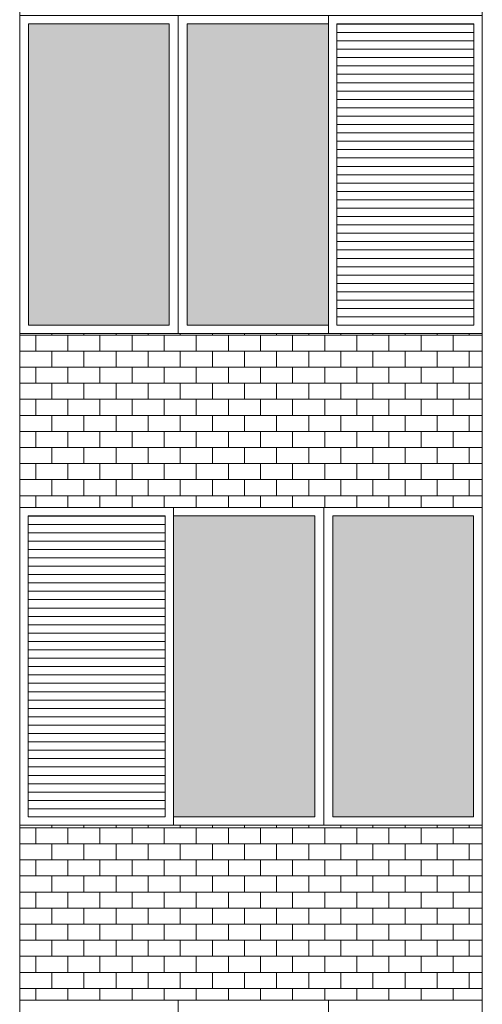
# Model space of a CAD drawing. Units: millimetres. Extents: x 8575 to 3566042, y -90 to 3252901.
# Drawn here: x 30802 to 30984, y 10250 to 10637 of the extents above; entities that cross this region are included whole.
import ezdxf

# ---------------------------------------------------------------- set-up
doc = ezdxf.new("R2010")
doc.units = ezdxf.units.MM
for name, color, linetype, lineweight in [('+A_A_0.00', 40, 'Continuous', 0), ('+A_A_0.18', 191, 'Continuous', 18), ('+A_A_Esquadrias_0.10', 2, 'Continuous', 0), ('18JANELAS', 253, 'Continuous', 0)]:
    doc.layers.add(name, color=color, linetype=linetype, lineweight=lineweight)

msp = doc.modelspace()

# ---------------------------------------------------------------- linework, layer by layer
at = {"layer": '+A_A_0.00'}
for p, q in [((30984.47, 10513.98), (30802.5, 10513.98)), ((30802.5, 10513.98), (30802.5, 10445.56)), ((30802.5, 10513.98), (30802.5, 10513.32)), ((30808.82, 10513.32), (30808.82, 10507.01)), ((30815.13, 10513.98), (30815.13, 10513.32)), ((30821.45, 10513.32), (30821.45, 10507.01)), ((30827.76, 10513.98), (30827.76, 10513.32)), ((30834.08, 10513.32), (30834.08, 10507.01)), ((30840.39, 10513.98), (30840.39, 10513.32)), ((30846.71, 10513.32), (30846.71, 10507.01)), ((30853.03, 10513.98), (30853.03, 10513.32)), ((30859.34, 10513.32), (30859.34, 10507.01)), ((30865.66, 10513.98), (30865.66, 10513.32)), ((30871.97, 10513.32), (30871.97, 10507.01)), ((30878.29, 10513.98), (30878.29, 10513.32)), ((30884.61, 10513.32), (30884.61, 10507.01)), ((30890.92, 10513.98), (30890.92, 10513.32)), ((30897.24, 10513.32), (30897.24, 10507.01)), ((30903.55, 10513.98), (30903.55, 10513.32)), ((30909.87, 10513.32), (30909.87, 10507.01)), ((30916.18, 10513.98), (30916.18, 10513.32)), ((30922.5, 10513.32), (30922.5, 10507.01)), ((30928.82, 10513.98), (30928.82, 10513.32)), ((30935.13, 10513.32), (30935.13, 10507.01)), ((30941.45, 10513.98), (30941.45, 10513.32)), ((30947.76, 10513.32), (30947.76, 10507.01)), ((30954.08, 10513.98), (30954.08, 10513.32)), ((30960.4, 10513.32), (30960.4, 10507.01)), ((30966.71, 10513.98), (30966.71, 10513.32)), ((30973.03, 10513.32), (30973.03, 10507.01)), ((30979.34, 10513.98), (30979.34, 10513.32)), ((30979.34, 10513.32), (30984.47, 10513.32)), ((30984.47, 10445.56), (30984.47, 10513.98)), ((30808.82, 10500.69), (30808.82, 10494.37)), ((30821.45, 10500.69), (30821.45, 10494.37)), ((30834.08, 10500.69), (30834.08, 10494.37)), ((30846.71, 10500.69), (30846.71, 10494.37)), ((30859.34, 10500.69), (30859.34, 10494.37)), ((30871.97, 10500.69), (30871.97, 10494.37)), ((30884.61, 10500.69), (30884.61, 10494.37)), ((30897.24, 10500.69), (30897.24, 10494.37)), ((30909.87, 10500.69), (30909.87, 10494.37)), ((30922.5, 10500.69), (30922.5, 10494.37)), ((30935.13, 10500.69), (30935.13, 10494.37)), ((30947.76, 10500.69), (30947.76, 10494.37)), ((30960.4, 10500.69), (30960.4, 10494.37)), ((30973.03, 10500.69), (30973.03, 10494.37)), ((30979.34, 10500.69), (30984.47, 10500.69)), ((30808.82, 10488.06), (30808.82, 10481.74)), ((30821.45, 10488.06), (30821.45, 10481.74)), ((30834.08, 10488.06), (30834.08, 10481.74)), ((30846.71, 10488.06), (30846.71, 10481.74)), ((30859.34, 10488.06), (30859.34, 10481.74)), ((30871.97, 10488.06), (30871.97, 10481.74)), ((30884.61, 10488.06), (30884.61, 10481.74)), ((30897.24, 10488.06), (30897.24, 10481.74)), ((30909.87, 10488.06), (30909.87, 10481.74)), ((30922.5, 10488.06), (30922.5, 10481.74)), ((30935.13, 10488.06), (30935.13, 10481.74)), ((30947.76, 10488.06), (30947.76, 10481.74)), ((30960.4, 10488.06), (30960.4, 10481.74)), ((30973.03, 10488.06), (30973.03, 10481.74)), ((30979.34, 10488.06), (30984.47, 10488.06)), ((30808.82, 10475.43), (30808.82, 10469.11)), ((30821.45, 10475.43), (30821.45, 10469.11)), ((30834.08, 10475.43), (30834.08, 10469.11)), ((30846.71, 10475.43), (30846.71, 10469.11)), ((30859.34, 10475.43), (30859.34, 10469.11)), ((30871.97, 10475.43), (30871.97, 10469.11)), ((30884.61, 10475.43), (30884.61, 10469.11)), ((30897.24, 10475.43), (30897.24, 10469.11)), ((30909.87, 10475.43), (30909.87, 10469.11)), ((30922.5, 10475.43), (30922.5, 10469.11)), ((30935.13, 10475.43), (30935.13, 10469.11)), ((30947.76, 10475.43), (30947.76, 10469.11)), ((30960.4, 10475.43), (30960.4, 10469.11)), ((30973.03, 10475.43), (30973.03, 10469.11)), ((30979.34, 10475.43), (30984.47, 10475.43)), ((30808.82, 10462.79), (30808.82, 10456.48)), ((30821.45, 10462.79), (30821.45, 10456.48)), ((30834.08, 10462.79), (30834.08, 10456.48)), ((30846.71, 10462.79), (30846.71, 10456.48)), ((30859.34, 10462.79), (30859.34, 10456.48)), ((30871.97, 10462.79), (30871.97, 10456.48)), ((30884.61, 10462.79), (30884.61, 10456.48)), ((30897.24, 10462.79), (30897.24, 10456.48)), ((30909.87, 10462.79), (30909.87, 10456.48)), ((30922.5, 10462.79), (30922.5, 10456.48)), ((30935.13, 10462.79), (30935.13, 10456.48)), ((30947.76, 10462.79), (30947.76, 10456.48)), ((30960.4, 10462.79), (30960.4, 10456.48)), ((30973.03, 10462.79), (30973.03, 10456.48)), ((30979.34, 10462.79), (30984.47, 10462.79)), ((30808.82, 10450.16), (30808.82, 10445.56)), ((30821.45, 10450.16), (30821.45, 10445.56)), ((30834.08, 10450.16), (30834.08, 10445.56)), ((30846.71, 10450.16), (30846.71, 10445.56)), ((30859.34, 10450.16), (30859.34, 10445.56)), ((30871.97, 10450.16), (30871.97, 10445.56)), ((30884.61, 10450.16), (30884.61, 10445.56)), ((30897.24, 10450.16), (30897.24, 10445.56)), ((30909.87, 10450.16), (30909.87, 10445.56)), ((30922.5, 10450.16), (30922.5, 10445.56)), ((30935.13, 10450.16), (30935.13, 10445.56)), ((30947.76, 10450.16), (30947.76, 10445.56)), ((30960.4, 10450.16), (30960.4, 10445.56)), ((30973.03, 10450.16), (30973.03, 10445.56)), ((30979.34, 10450.16), (30984.47, 10450.16)), ((30984.47, 10320.56), (30802.5, 10320.56)), ((30802.5, 10320.56), (30802.5, 10251.81)), ((30802.5, 10320.56), (30802.5, 10319.57)), ((30808.82, 10319.57), (30808.82, 10313.25)), ((30815.13, 10320.56), (30815.13, 10319.57)), ((30821.45, 10319.57), (30821.45, 10313.25)), ((30827.76, 10320.56), (30827.76, 10319.57)), ((30834.08, 10319.57), (30834.08, 10313.25)), ((30840.39, 10320.56), (30840.39, 10319.57)), ((30846.71, 10319.57), (30846.71, 10313.25)), ((30853.03, 10320.56), (30853.03, 10319.57)), ((30859.34, 10319.57), (30859.34, 10313.25)), ((30865.66, 10320.56), (30865.66, 10319.57)), ((30871.97, 10319.57), (30871.97, 10313.25)), ((30878.29, 10320.56), (30878.29, 10319.57)), ((30884.61, 10319.57), (30884.61, 10313.25)), ((30890.92, 10320.56), (30890.92, 10319.57)), ((30897.24, 10319.57), (30897.24, 10313.25)), ((30903.55, 10320.56), (30903.55, 10319.57)), ((30909.87, 10319.57), (30909.87, 10313.25)), ((30916.18, 10320.56), (30916.18, 10319.57)), ((30922.5, 10319.57), (30922.5, 10313.25)), ((30928.82, 10320.56), (30928.82, 10319.57)), ((30935.13, 10319.57), (30935.13, 10313.25)), ((30941.45, 10320.56), (30941.45, 10319.57)), ((30947.76, 10319.57), (30947.76, 10313.25)), ((30954.08, 10320.56), (30954.08, 10319.57)), ((30960.4, 10319.57), (30960.4, 10313.25)), ((30966.71, 10320.56), (30966.71, 10319.57)), ((30973.03, 10319.57), (30973.03, 10313.25)), ((30979.34, 10320.56), (30979.34, 10319.57)), ((30979.34, 10319.57), (30984.47, 10319.57)), ((30984.47, 10251.81), (30984.47, 10320.56)), ((30808.82, 10306.94), (30808.82, 10300.62)), ((30821.45, 10306.94), (30821.45, 10300.62)), ((30834.08, 10306.94), (30834.08, 10300.62)), ((30846.71, 10306.94), (30846.71, 10300.62)), ((30859.34, 10306.94), (30859.34, 10300.62)), ((30871.97, 10306.94), (30871.97, 10300.62)), ((30884.61, 10306.94), (30884.61, 10300.62)), ((30897.24, 10306.94), (30897.24, 10300.62)), ((30909.87, 10306.94), (30909.87, 10300.62)), ((30922.5, 10306.94), (30922.5, 10300.62)), ((30935.13, 10306.94), (30935.13, 10300.62)), ((30947.76, 10306.94), (30947.76, 10300.62)), ((30960.4, 10306.94), (30960.4, 10300.62)), ((30973.03, 10306.94), (30973.03, 10300.62)), ((30979.34, 10306.94), (30984.47, 10306.94)), ((30808.82, 10294.31), (30808.82, 10287.99)), ((30821.45, 10294.31), (30821.45, 10287.99)), ((30834.08, 10294.31), (30834.08, 10287.99)), ((30846.71, 10294.31), (30846.71, 10287.99)), ((30859.34, 10294.31), (30859.34, 10287.99)), ((30871.97, 10294.31), (30871.97, 10287.99)), ((30884.61, 10294.31), (30884.61, 10287.99)), ((30897.24, 10294.31), (30897.24, 10287.99)), ((30909.87, 10294.31), (30909.87, 10287.99)), ((30922.5, 10294.31), (30922.5, 10287.99)), ((30935.13, 10294.31), (30935.13, 10287.99)), ((30947.76, 10294.31), (30947.76, 10287.99)), ((30960.4, 10294.31), (30960.4, 10287.99)), ((30973.03, 10294.31), (30973.03, 10287.99)), ((30979.34, 10294.31), (30984.47, 10294.31)), ((30808.82, 10281.67), (30808.82, 10275.36)), ((30821.45, 10281.67), (30821.45, 10275.36)), ((30834.08, 10281.67), (30834.08, 10275.36)), ((30846.71, 10281.67), (30846.71, 10275.36)), ((30859.34, 10281.67), (30859.34, 10275.36)), ((30871.97, 10281.67), (30871.97, 10275.36)), ((30884.61, 10281.67), (30884.61, 10275.36)), ((30897.24, 10281.67), (30897.24, 10275.36)), ((30909.87, 10281.67), (30909.87, 10275.36)), ((30922.5, 10281.67), (30922.5, 10275.36)), ((30935.13, 10281.67), (30935.13, 10275.36)), ((30947.76, 10281.67), (30947.76, 10275.36)), ((30960.4, 10281.67), (30960.4, 10275.36)), ((30973.03, 10281.67), (30973.03, 10275.36)), ((30979.34, 10281.67), (30984.47, 10281.67)), ((30808.82, 10269.04), (30808.82, 10262.73)), ((30821.45, 10269.04), (30821.45, 10262.73)), ((30834.08, 10269.04), (30834.08, 10262.73)), ((30846.71, 10269.04), (30846.71, 10262.73)), ((30859.34, 10269.04), (30859.34, 10262.73)), ((30871.97, 10269.04), (30871.97, 10262.73)), ((30884.61, 10269.04), (30884.61, 10262.73)), ((30897.24, 10269.04), (30897.24, 10262.73)), ((30909.87, 10269.04), (30909.87, 10262.73)), ((30922.5, 10269.04), (30922.5, 10262.73)), ((30935.13, 10269.04), (30935.13, 10262.73)), ((30947.76, 10269.04), (30947.76, 10262.73)), ((30960.4, 10269.04), (30960.4, 10262.73)), ((30973.03, 10269.04), (30973.03, 10262.73)), ((30979.34, 10269.04), (30984.47, 10269.04)), ((30808.82, 10256.41), (30808.82, 10251.81)), ((30821.45, 10256.41), (30821.45, 10251.81)), ((30834.08, 10256.41), (30834.08, 10251.81)), ((30846.71, 10256.41), (30846.71, 10251.81)), ((30859.34, 10256.41), (30859.34, 10251.81)), ((30871.97, 10256.41), (30871.97, 10251.81)), ((30884.61, 10256.41), (30884.61, 10251.81)), ((30897.24, 10256.41), (30897.24, 10251.81)), ((30909.87, 10256.41), (30909.87, 10251.81)), ((30922.5, 10256.41), (30922.5, 10251.81)), ((30935.13, 10256.41), (30935.13, 10251.81)), ((30947.76, 10256.41), (30947.76, 10251.81)), ((30960.4, 10256.41), (30960.4, 10251.81)), ((30973.03, 10256.41), (30973.03, 10251.81)), ((30979.34, 10256.41), (30984.47, 10256.41)), ((30802.5, 10251.81), (30984.47, 10251.81))]:
    msp.add_line(p, q, dxfattribs=at)
at = {"layer": '+A_A_0.00', "flags": 128}
for points in [[(30802.5, 10513.32), (30802.5, 10513.32), (30802.5, 10513.98)], [(30802.5, 10513.32), (30815.13, 10513.32), (30815.13, 10513.98)], [(30815.13, 10513.32), (30827.76, 10513.32), (30827.76, 10513.98)], [(30827.76, 10513.32), (30840.39, 10513.32), (30840.39, 10513.98)], [(30840.39, 10513.32), (30853.03, 10513.32), (30853.03, 10513.98)], [(30853.03, 10513.32), (30865.66, 10513.32), (30865.66, 10513.98)], [(30865.66, 10513.32), (30878.29, 10513.32), (30878.29, 10513.98)], [(30878.29, 10513.32), (30890.92, 10513.32), (30890.92, 10513.98)], [(30890.92, 10513.32), (30903.55, 10513.32), (30903.55, 10513.98)], [(30903.55, 10513.32), (30916.18, 10513.32), (30916.18, 10513.98)], [(30916.18, 10513.32), (30928.82, 10513.32), (30928.82, 10513.98)], [(30928.82, 10513.32), (30941.45, 10513.32), (30941.45, 10513.98)], [(30941.45, 10513.32), (30954.08, 10513.32), (30954.08, 10513.98)], [(30954.08, 10513.32), (30966.71, 10513.32), (30966.71, 10513.98)], [(30966.71, 10513.32), (30979.34, 10513.32), (30979.34, 10513.98)], [(30802.5, 10500.69), (30802.5, 10500.69), (30802.5, 10507.01), (30802.5, 10507.01)], [(30984.47, 10507.01), (30979.34, 10507.01), (30979.34, 10500.69)], [(30802.5, 10488.06), (30802.5, 10488.06), (30802.5, 10494.37), (30802.5, 10494.37)], [(30984.47, 10494.37), (30979.34, 10494.37), (30979.34, 10488.06)], [(30802.5, 10475.43), (30802.5, 10475.43), (30802.5, 10481.74), (30802.5, 10481.74)], [(30984.47, 10481.74), (30979.34, 10481.74), (30979.34, 10475.43)], [(30802.5, 10462.79), (30802.5, 10462.79), (30802.5, 10469.11), (30802.5, 10469.11)], [(30984.47, 10469.11), (30979.34, 10469.11), (30979.34, 10462.79)], [(30802.5, 10450.16), (30802.5, 10450.16), (30802.5, 10456.48), (30802.5, 10456.48)], [(30984.47, 10456.48), (30979.34, 10456.48), (30979.34, 10450.16)], [(30802.5, 10445.56), (30893.49, 10445.56), (30984.47, 10445.56)], [(30802.5, 10319.57), (30802.5, 10319.57), (30802.5, 10320.56)], [(30802.5, 10319.57), (30815.13, 10319.57), (30815.13, 10320.56)], [(30815.13, 10319.57), (30827.76, 10319.57), (30827.76, 10320.56)], [(30827.76, 10319.57), (30840.39, 10319.57), (30840.39, 10320.56)], [(30840.39, 10319.57), (30853.03, 10319.57), (30853.03, 10320.56)], [(30853.03, 10319.57), (30865.66, 10319.57), (30865.66, 10320.56)], [(30865.66, 10319.57), (30878.29, 10319.57), (30878.29, 10320.56)], [(30878.29, 10319.57), (30890.92, 10319.57), (30890.92, 10320.56)], [(30890.92, 10319.57), (30903.55, 10319.57), (30903.55, 10320.56)], [(30903.55, 10319.57), (30916.18, 10319.57), (30916.18, 10320.56)], [(30916.18, 10319.57), (30928.82, 10319.57), (30928.82, 10320.56)], [(30928.82, 10319.57), (30941.45, 10319.57), (30941.45, 10320.56)], [(30941.45, 10319.57), (30954.08, 10319.57), (30954.08, 10320.56)], [(30954.08, 10319.57), (30966.71, 10319.57), (30966.71, 10320.56)], [(30966.71, 10319.57), (30979.34, 10319.57), (30979.34, 10320.56)], [(30802.5, 10306.94), (30802.5, 10306.94), (30802.5, 10313.25), (30802.5, 10313.25)], [(30984.47, 10313.25), (30979.34, 10313.25), (30979.34, 10306.94)], [(30802.5, 10294.31), (30802.5, 10294.31), (30802.5, 10300.62), (30802.5, 10300.62)], [(30984.47, 10300.62), (30979.34, 10300.62), (30979.34, 10294.31)], [(30802.5, 10281.67), (30802.5, 10281.67), (30802.5, 10287.99), (30802.5, 10287.99)], [(30984.47, 10287.99), (30979.34, 10287.99), (30979.34, 10281.67)], [(30802.5, 10269.04), (30802.5, 10269.04), (30802.5, 10275.36), (30802.5, 10275.36)], [(30984.47, 10275.36), (30979.34, 10275.36), (30979.34, 10269.04)], [(30802.5, 10256.41), (30802.5, 10256.41), (30802.5, 10262.73), (30802.5, 10262.73)], [(30984.47, 10262.73), (30979.34, 10262.73), (30979.34, 10256.41)]]:
    msp.add_lwpolyline(points, dxfattribs=at)
for points in [[(30802.5, 10500.69), (30815.13, 10500.69), (30815.13, 10507.01), (30802.5, 10507.01), (30802.5, 10500.69)], [(30815.13, 10500.69), (30827.76, 10500.69), (30827.76, 10507.01), (30815.13, 10507.01), (30815.13, 10500.69)], [(30827.76, 10500.69), (30840.39, 10500.69), (30840.39, 10507.01), (30827.76, 10507.01), (30827.76, 10500.69)], [(30840.39, 10500.69), (30853.03, 10500.69), (30853.03, 10507.01), (30840.39, 10507.01), (30840.39, 10500.69)], [(30853.03, 10500.69), (30865.66, 10500.69), (30865.66, 10507.01), (30853.03, 10507.01), (30853.03, 10500.69)], [(30865.66, 10500.69), (30878.29, 10500.69), (30878.29, 10507.01), (30865.66, 10507.01), (30865.66, 10500.69)], [(30878.29, 10500.69), (30890.92, 10500.69), (30890.92, 10507.01), (30878.29, 10507.01), (30878.29, 10500.69)], [(30890.92, 10500.69), (30903.55, 10500.69), (30903.55, 10507.01), (30890.92, 10507.01), (30890.92, 10500.69)], [(30903.55, 10500.69), (30916.18, 10500.69), (30916.18, 10507.01), (30903.55, 10507.01), (30903.55, 10500.69)], [(30916.18, 10500.69), (30928.82, 10500.69), (30928.82, 10507.01), (30916.18, 10507.01), (30916.18, 10500.69)], [(30928.82, 10500.69), (30941.45, 10500.69), (30941.45, 10507.01), (30928.82, 10507.01), (30928.82, 10500.69)], [(30941.45, 10500.69), (30954.08, 10500.69), (30954.08, 10507.01), (30941.45, 10507.01), (30941.45, 10500.69)], [(30954.08, 10500.69), (30966.71, 10500.69), (30966.71, 10507.01), (30954.08, 10507.01), (30954.08, 10500.69)], [(30966.71, 10500.69), (30979.34, 10500.69), (30979.34, 10507.01), (30966.71, 10507.01), (30966.71, 10500.69)], [(30802.5, 10488.06), (30815.13, 10488.06), (30815.13, 10494.37), (30802.5, 10494.37), (30802.5, 10488.06)], [(30815.13, 10488.06), (30827.76, 10488.06), (30827.76, 10494.37), (30815.13, 10494.37), (30815.13, 10488.06)], [(30827.76, 10488.06), (30840.39, 10488.06), (30840.39, 10494.37), (30827.76, 10494.37), (30827.76, 10488.06)], [(30840.39, 10488.06), (30853.03, 10488.06), (30853.03, 10494.37), (30840.39, 10494.37), (30840.39, 10488.06)], [(30853.03, 10488.06), (30865.66, 10488.06), (30865.66, 10494.37), (30853.03, 10494.37), (30853.03, 10488.06)], [(30865.66, 10488.06), (30878.29, 10488.06), (30878.29, 10494.37), (30865.66, 10494.37), (30865.66, 10488.06)], [(30878.29, 10488.06), (30890.92, 10488.06), (30890.92, 10494.37), (30878.29, 10494.37), (30878.29, 10488.06)], [(30890.92, 10488.06), (30903.55, 10488.06), (30903.55, 10494.37), (30890.92, 10494.37), (30890.92, 10488.06)], [(30903.55, 10488.06), (30916.18, 10488.06), (30916.18, 10494.37), (30903.55, 10494.37), (30903.55, 10488.06)], [(30916.18, 10488.06), (30928.82, 10488.06), (30928.82, 10494.37), (30916.18, 10494.37), (30916.18, 10488.06)], [(30928.82, 10488.06), (30941.45, 10488.06), (30941.45, 10494.37), (30928.82, 10494.37), (30928.82, 10488.06)], [(30941.45, 10488.06), (30954.08, 10488.06), (30954.08, 10494.37), (30941.45, 10494.37), (30941.45, 10488.06)], [(30954.08, 10488.06), (30966.71, 10488.06), (30966.71, 10494.37), (30954.08, 10494.37), (30954.08, 10488.06)], [(30966.71, 10488.06), (30979.34, 10488.06), (30979.34, 10494.37), (30966.71, 10494.37), (30966.71, 10488.06)], [(30802.5, 10475.43), (30815.13, 10475.43), (30815.13, 10481.74), (30802.5, 10481.74), (30802.5, 10475.43)], [(30815.13, 10475.43), (30827.76, 10475.43), (30827.76, 10481.74), (30815.13, 10481.74), (30815.13, 10475.43)], [(30827.76, 10475.43), (30840.39, 10475.43), (30840.39, 10481.74), (30827.76, 10481.74), (30827.76, 10475.43)], [(30840.39, 10475.43), (30853.03, 10475.43), (30853.03, 10481.74), (30840.39, 10481.74), (30840.39, 10475.43)], [(30853.03, 10475.43), (30865.66, 10475.43), (30865.66, 10481.74), (30853.03, 10481.74), (30853.03, 10475.43)], [(30865.66, 10475.43), (30878.29, 10475.43), (30878.29, 10481.74), (30865.66, 10481.74), (30865.66, 10475.43)], [(30878.29, 10475.43), (30890.92, 10475.43), (30890.92, 10481.74), (30878.29, 10481.74), (30878.29, 10475.43)], [(30890.92, 10475.43), (30903.55, 10475.43), (30903.55, 10481.74), (30890.92, 10481.74), (30890.92, 10475.43)], [(30903.55, 10475.43), (30916.18, 10475.43), (30916.18, 10481.74), (30903.55, 10481.74), (30903.55, 10475.43)], [(30916.18, 10475.43), (30928.82, 10475.43), (30928.82, 10481.74), (30916.18, 10481.74), (30916.18, 10475.43)], [(30928.82, 10475.43), (30941.45, 10475.43), (30941.45, 10481.74), (30928.82, 10481.74), (30928.82, 10475.43)], [(30941.45, 10475.43), (30954.08, 10475.43), (30954.08, 10481.74), (30941.45, 10481.74), (30941.45, 10475.43)], [(30954.08, 10475.43), (30966.71, 10475.43), (30966.71, 10481.74), (30954.08, 10481.74), (30954.08, 10475.43)], [(30966.71, 10475.43), (30979.34, 10475.43), (30979.34, 10481.74), (30966.71, 10481.74), (30966.71, 10475.43)], [(30802.5, 10462.79), (30815.13, 10462.79), (30815.13, 10469.11), (30802.5, 10469.11), (30802.5, 10462.79)], [(30815.13, 10462.79), (30827.76, 10462.79), (30827.76, 10469.11), (30815.13, 10469.11), (30815.13, 10462.79)], [(30827.76, 10462.79), (30840.39, 10462.79), (30840.39, 10469.11), (30827.76, 10469.11), (30827.76, 10462.79)], [(30840.39, 10462.79), (30853.03, 10462.79), (30853.03, 10469.11), (30840.39, 10469.11), (30840.39, 10462.79)], [(30853.03, 10462.79), (30865.66, 10462.79), (30865.66, 10469.11), (30853.03, 10469.11), (30853.03, 10462.79)], [(30865.66, 10462.79), (30878.29, 10462.79), (30878.29, 10469.11), (30865.66, 10469.11), (30865.66, 10462.79)], [(30878.29, 10462.79), (30890.92, 10462.79), (30890.92, 10469.11), (30878.29, 10469.11), (30878.29, 10462.79)], [(30890.92, 10462.79), (30903.55, 10462.79), (30903.55, 10469.11), (30890.92, 10469.11), (30890.92, 10462.79)], [(30903.55, 10462.79), (30916.18, 10462.79), (30916.18, 10469.11), (30903.55, 10469.11), (30903.55, 10462.79)], [(30916.18, 10462.79), (30928.82, 10462.79), (30928.82, 10469.11), (30916.18, 10469.11), (30916.18, 10462.79)], [(30928.82, 10462.79), (30941.45, 10462.79), (30941.45, 10469.11), (30928.82, 10469.11), (30928.82, 10462.79)], [(30941.45, 10462.79), (30954.08, 10462.79), (30954.08, 10469.11), (30941.45, 10469.11), (30941.45, 10462.79)], [(30954.08, 10462.79), (30966.71, 10462.79), (30966.71, 10469.11), (30954.08, 10469.11), (30954.08, 10462.79)], [(30966.71, 10462.79), (30979.34, 10462.79), (30979.34, 10469.11), (30966.71, 10469.11), (30966.71, 10462.79)], [(30802.5, 10450.16), (30815.13, 10450.16), (30815.13, 10456.48), (30802.5, 10456.48), (30802.5, 10450.16)], [(30815.13, 10450.16), (30827.76, 10450.16), (30827.76, 10456.48), (30815.13, 10456.48), (30815.13, 10450.16)], [(30827.76, 10450.16), (30840.39, 10450.16), (30840.39, 10456.48), (30827.76, 10456.48), (30827.76, 10450.16)], [(30840.39, 10450.16), (30853.03, 10450.16), (30853.03, 10456.48), (30840.39, 10456.48), (30840.39, 10450.16)], [(30853.03, 10450.16), (30865.66, 10450.16), (30865.66, 10456.48), (30853.03, 10456.48), (30853.03, 10450.16)], [(30865.66, 10450.16), (30878.29, 10450.16), (30878.29, 10456.48), (30865.66, 10456.48), (30865.66, 10450.16)], [(30878.29, 10450.16), (30890.92, 10450.16), (30890.92, 10456.48), (30878.29, 10456.48), (30878.29, 10450.16)], [(30890.92, 10450.16), (30903.55, 10450.16), (30903.55, 10456.48), (30890.92, 10456.48), (30890.92, 10450.16)], [(30903.55, 10450.16), (30916.18, 10450.16), (30916.18, 10456.48), (30903.55, 10456.48), (30903.55, 10450.16)], [(30916.18, 10450.16), (30928.82, 10450.16), (30928.82, 10456.48), (30916.18, 10456.48), (30916.18, 10450.16)], [(30928.82, 10450.16), (30941.45, 10450.16), (30941.45, 10456.48), (30928.82, 10456.48), (30928.82, 10450.16)], [(30941.45, 10450.16), (30954.08, 10450.16), (30954.08, 10456.48), (30941.45, 10456.48), (30941.45, 10450.16)], [(30954.08, 10450.16), (30966.71, 10450.16), (30966.71, 10456.48), (30954.08, 10456.48), (30954.08, 10450.16)], [(30966.71, 10450.16), (30979.34, 10450.16), (30979.34, 10456.48), (30966.71, 10456.48), (30966.71, 10450.16)], [(30802.5, 10306.94), (30815.13, 10306.94), (30815.13, 10313.25), (30802.5, 10313.25), (30802.5, 10306.94)], [(30815.13, 10306.94), (30827.76, 10306.94), (30827.76, 10313.25), (30815.13, 10313.25), (30815.13, 10306.94)], [(30827.76, 10306.94), (30840.39, 10306.94), (30840.39, 10313.25), (30827.76, 10313.25), (30827.76, 10306.94)], [(30840.39, 10306.94), (30853.03, 10306.94), (30853.03, 10313.25), (30840.39, 10313.25), (30840.39, 10306.94)], [(30853.03, 10306.94), (30865.66, 10306.94), (30865.66, 10313.25), (30853.03, 10313.25), (30853.03, 10306.94)], [(30865.66, 10306.94), (30878.29, 10306.94), (30878.29, 10313.25), (30865.66, 10313.25), (30865.66, 10306.94)], [(30878.29, 10306.94), (30890.92, 10306.94), (30890.92, 10313.25), (30878.29, 10313.25), (30878.29, 10306.94)], [(30890.92, 10306.94), (30903.55, 10306.94), (30903.55, 10313.25), (30890.92, 10313.25), (30890.92, 10306.94)], [(30903.55, 10306.94), (30916.18, 10306.94), (30916.18, 10313.25), (30903.55, 10313.25), (30903.55, 10306.94)], [(30916.18, 10306.94), (30928.82, 10306.94), (30928.82, 10313.25), (30916.18, 10313.25), (30916.18, 10306.94)], [(30928.82, 10306.94), (30941.45, 10306.94), (30941.45, 10313.25), (30928.82, 10313.25), (30928.82, 10306.94)], [(30941.45, 10306.94), (30954.08, 10306.94), (30954.08, 10313.25), (30941.45, 10313.25), (30941.45, 10306.94)], [(30954.08, 10306.94), (30966.71, 10306.94), (30966.71, 10313.25), (30954.08, 10313.25), (30954.08, 10306.94)], [(30966.71, 10306.94), (30979.34, 10306.94), (30979.34, 10313.25), (30966.71, 10313.25), (30966.71, 10306.94)], [(30802.5, 10294.31), (30815.13, 10294.31), (30815.13, 10300.62), (30802.5, 10300.62), (30802.5, 10294.31)], [(30815.13, 10294.31), (30827.76, 10294.31), (30827.76, 10300.62), (30815.13, 10300.62), (30815.13, 10294.31)], [(30827.76, 10294.31), (30840.39, 10294.31), (30840.39, 10300.62), (30827.76, 10300.62), (30827.76, 10294.31)], [(30840.39, 10294.31), (30853.03, 10294.31), (30853.03, 10300.62), (30840.39, 10300.62), (30840.39, 10294.31)], [(30853.03, 10294.31), (30865.66, 10294.31), (30865.66, 10300.62), (30853.03, 10300.62), (30853.03, 10294.31)], [(30865.66, 10294.31), (30878.29, 10294.31), (30878.29, 10300.62), (30865.66, 10300.62), (30865.66, 10294.31)], [(30878.29, 10294.31), (30890.92, 10294.31), (30890.92, 10300.62), (30878.29, 10300.62), (30878.29, 10294.31)], [(30890.92, 10294.31), (30903.55, 10294.31), (30903.55, 10300.62), (30890.92, 10300.62), (30890.92, 10294.31)], [(30903.55, 10294.31), (30916.18, 10294.31), (30916.18, 10300.62), (30903.55, 10300.62), (30903.55, 10294.31)], [(30916.18, 10294.31), (30928.82, 10294.31), (30928.82, 10300.62), (30916.18, 10300.62), (30916.18, 10294.31)], [(30928.82, 10294.31), (30941.45, 10294.31), (30941.45, 10300.62), (30928.82, 10300.62), (30928.82, 10294.31)], [(30941.45, 10294.31), (30954.08, 10294.31), (30954.08, 10300.62), (30941.45, 10300.62), (30941.45, 10294.31)], [(30954.08, 10294.31), (30966.71, 10294.31), (30966.71, 10300.62), (30954.08, 10300.62), (30954.08, 10294.31)], [(30966.71, 10294.31), (30979.34, 10294.31), (30979.34, 10300.62), (30966.71, 10300.62), (30966.71, 10294.31)], [(30802.5, 10281.67), (30815.13, 10281.67), (30815.13, 10287.99), (30802.5, 10287.99), (30802.5, 10281.67)], [(30815.13, 10281.67), (30827.76, 10281.67), (30827.76, 10287.99), (30815.13, 10287.99), (30815.13, 10281.67)], [(30827.76, 10281.67), (30840.39, 10281.67), (30840.39, 10287.99), (30827.76, 10287.99), (30827.76, 10281.67)], [(30840.39, 10281.67), (30853.03, 10281.67), (30853.03, 10287.99), (30840.39, 10287.99), (30840.39, 10281.67)], [(30853.03, 10281.67), (30865.66, 10281.67), (30865.66, 10287.99), (30853.03, 10287.99), (30853.03, 10281.67)], [(30865.66, 10281.67), (30878.29, 10281.67), (30878.29, 10287.99), (30865.66, 10287.99), (30865.66, 10281.67)], [(30878.29, 10281.67), (30890.92, 10281.67), (30890.92, 10287.99), (30878.29, 10287.99), (30878.29, 10281.67)], [(30890.92, 10281.67), (30903.55, 10281.67), (30903.55, 10287.99), (30890.92, 10287.99), (30890.92, 10281.67)], [(30903.55, 10281.67), (30916.18, 10281.67), (30916.18, 10287.99), (30903.55, 10287.99), (30903.55, 10281.67)], [(30916.18, 10281.67), (30928.82, 10281.67), (30928.82, 10287.99), (30916.18, 10287.99), (30916.18, 10281.67)], [(30928.82, 10281.67), (30941.45, 10281.67), (30941.45, 10287.99), (30928.82, 10287.99), (30928.82, 10281.67)], [(30941.45, 10281.67), (30954.08, 10281.67), (30954.08, 10287.99), (30941.45, 10287.99), (30941.45, 10281.67)], [(30954.08, 10281.67), (30966.71, 10281.67), (30966.71, 10287.99), (30954.08, 10287.99), (30954.08, 10281.67)], [(30966.71, 10281.67), (30979.34, 10281.67), (30979.34, 10287.99), (30966.71, 10287.99), (30966.71, 10281.67)], [(30802.5, 10269.04), (30815.13, 10269.04), (30815.13, 10275.36), (30802.5, 10275.36), (30802.5, 10269.04)], [(30815.13, 10269.04), (30827.76, 10269.04), (30827.76, 10275.36), (30815.13, 10275.36), (30815.13, 10269.04)], [(30827.76, 10269.04), (30840.39, 10269.04), (30840.39, 10275.36), (30827.76, 10275.36), (30827.76, 10269.04)], [(30840.39, 10269.04), (30853.03, 10269.04), (30853.03, 10275.36), (30840.39, 10275.36), (30840.39, 10269.04)], [(30853.03, 10269.04), (30865.66, 10269.04), (30865.66, 10275.36), (30853.03, 10275.36), (30853.03, 10269.04)], [(30865.66, 10269.04), (30878.29, 10269.04), (30878.29, 10275.36), (30865.66, 10275.36), (30865.66, 10269.04)], [(30878.29, 10269.04), (30890.92, 10269.04), (30890.92, 10275.36), (30878.29, 10275.36), (30878.29, 10269.04)], [(30890.92, 10269.04), (30903.55, 10269.04), (30903.55, 10275.36), (30890.92, 10275.36), (30890.92, 10269.04)], [(30903.55, 10269.04), (30916.18, 10269.04), (30916.18, 10275.36), (30903.55, 10275.36), (30903.55, 10269.04)], [(30916.18, 10269.04), (30928.82, 10269.04), (30928.82, 10275.36), (30916.18, 10275.36), (30916.18, 10269.04)], [(30928.82, 10269.04), (30941.45, 10269.04), (30941.45, 10275.36), (30928.82, 10275.36), (30928.82, 10269.04)], [(30941.45, 10269.04), (30954.08, 10269.04), (30954.08, 10275.36), (30941.45, 10275.36), (30941.45, 10269.04)], [(30954.08, 10269.04), (30966.71, 10269.04), (30966.71, 10275.36), (30954.08, 10275.36), (30954.08, 10269.04)], [(30966.71, 10269.04), (30979.34, 10269.04), (30979.34, 10275.36), (30966.71, 10275.36), (30966.71, 10269.04)], [(30802.5, 10256.41), (30815.13, 10256.41), (30815.13, 10262.73), (30802.5, 10262.73), (30802.5, 10256.41)], [(30815.13, 10256.41), (30827.76, 10256.41), (30827.76, 10262.73), (30815.13, 10262.73), (30815.13, 10256.41)], [(30827.76, 10256.41), (30840.39, 10256.41), (30840.39, 10262.73), (30827.76, 10262.73), (30827.76, 10256.41)], [(30840.39, 10256.41), (30853.03, 10256.41), (30853.03, 10262.73), (30840.39, 10262.73), (30840.39, 10256.41)], [(30853.03, 10256.41), (30865.66, 10256.41), (30865.66, 10262.73), (30853.03, 10262.73), (30853.03, 10256.41)], [(30865.66, 10256.41), (30878.29, 10256.41), (30878.29, 10262.73), (30865.66, 10262.73), (30865.66, 10256.41)], [(30878.29, 10256.41), (30890.92, 10256.41), (30890.92, 10262.73), (30878.29, 10262.73), (30878.29, 10256.41)], [(30890.92, 10256.41), (30903.55, 10256.41), (30903.55, 10262.73), (30890.92, 10262.73), (30890.92, 10256.41)], [(30903.55, 10256.41), (30916.18, 10256.41), (30916.18, 10262.73), (30903.55, 10262.73), (30903.55, 10256.41)], [(30916.18, 10256.41), (30928.82, 10256.41), (30928.82, 10262.73), (30916.18, 10262.73), (30916.18, 10256.41)], [(30928.82, 10256.41), (30941.45, 10256.41), (30941.45, 10262.73), (30928.82, 10262.73), (30928.82, 10256.41)], [(30941.45, 10256.41), (30954.08, 10256.41), (30954.08, 10262.73), (30941.45, 10262.73), (30941.45, 10256.41)], [(30954.08, 10256.41), (30966.71, 10256.41), (30966.71, 10262.73), (30954.08, 10262.73), (30954.08, 10256.41)], [(30966.71, 10256.41), (30979.34, 10256.41), (30979.34, 10262.73), (30966.71, 10262.73), (30966.71, 10256.41)]]:
    msp.add_lwpolyline(points, close=True, dxfattribs=at)
at = {"layer": '+A_A_0.18'}
for p, q in [((30802.5, 11257.41), (30802.5, 6890.27)), ((30984.47, 6890.27), (30984.47, 11257.41)), ((30984.47, 10513.98), (30802.5, 10513.98)), ((30984.47, 10445.56), (30802.5, 10445.56)), ((30802.5, 10320.56), (30984.47, 10320.56)), ((30802.5, 10320.56), (30984.47, 10320.56)), ((30984.47, 10251.81), (30802.5, 10251.81))]:
    msp.add_line(p, q, dxfattribs=at)
at = {"layer": '+A_A_Esquadrias_0.10', "ltscale": 1.022354}
for p, q in [((30864.82, 10638.98), (30864.82, 10513.98)), ((30922.16, 10445.56), (30922.16, 10320.56)), ((30864.82, 10251.81), (30864.82, 10126.81))]:
    msp.add_line(p, q, dxfattribs=at)
at = {"layer": '+A_A_Esquadrias_0.10'}
for p, q in [((30927.22, 10635.59), (30981.18, 10635.59)), ((30927.22, 10632.3), (30981.18, 10632.3)), ((30927.22, 10629.01), (30981.18, 10629.01)), ((30927.22, 10625.72), (30981.18, 10625.72)), ((30927.22, 10622.44), (30981.18, 10622.44)), ((30927.22, 10619.15), (30981.18, 10619.15)), ((30927.22, 10615.86), (30981.18, 10615.86)), ((30927.22, 10612.57), (30981.18, 10612.57)), ((30927.22, 10609.28), (30981.18, 10609.28)), ((30927.22, 10605.99), (30981.18, 10605.99)), ((30927.22, 10602.7), (30981.18, 10602.7)), ((30927.22, 10599.41), (30981.18, 10599.41)), ((30927.22, 10596.12), (30981.18, 10596.12)), ((30927.22, 10592.83), (30981.18, 10592.83)), ((30927.22, 10589.54), (30981.18, 10589.54)), ((30927.22, 10586.25), (30981.18, 10586.25)), ((30927.22, 10582.96), (30981.18, 10582.96)), ((30927.22, 10579.67), (30981.18, 10579.67)), ((30927.22, 10576.38), (30981.18, 10576.38)), ((30927.22, 10573.09), (30981.18, 10573.09)), ((30927.22, 10569.8), (30981.18, 10569.8)), ((30927.22, 10566.51), (30981.18, 10566.51)), ((30927.22, 10563.22), (30981.18, 10563.22)), ((30927.22, 10559.93), (30981.18, 10559.93)), ((30927.22, 10556.65), (30981.18, 10556.65)), ((30927.22, 10553.36), (30981.18, 10553.36)), ((30927.22, 10550.07), (30981.18, 10550.07)), ((30927.22, 10546.78), (30981.18, 10546.78)), ((30927.22, 10543.49), (30981.18, 10543.49)), ((30927.22, 10540.2), (30981.18, 10540.2)), ((30927.22, 10536.91), (30981.18, 10536.91)), ((30927.22, 10533.62), (30981.18, 10533.62)), ((30927.22, 10530.33), (30981.18, 10530.33)), ((30927.22, 10527.04), (30981.18, 10527.04)), ((30927.22, 10523.75), (30981.18, 10523.75)), ((30927.22, 10520.46), (30981.18, 10520.46)), ((30859.75, 10442.17), (30805.79, 10442.17)), ((30859.75, 10438.88), (30805.79, 10438.88)), ((30859.75, 10435.59), (30805.79, 10435.59)), ((30859.75, 10432.3), (30805.79, 10432.3)), ((30859.75, 10429.01), (30805.79, 10429.01)), ((30859.75, 10425.72), (30805.79, 10425.72)), ((30859.75, 10422.43), (30805.79, 10422.43)), ((30859.75, 10419.14), (30805.79, 10419.14)), ((30859.75, 10415.86), (30805.79, 10415.86)), ((30859.75, 10412.57), (30805.79, 10412.57)), ((30859.75, 10409.28), (30805.79, 10409.28)), ((30859.75, 10405.99), (30805.79, 10405.99)), ((30859.75, 10402.7), (30805.79, 10402.7)), ((30859.75, 10399.41), (30805.79, 10399.41)), ((30859.75, 10396.12), (30805.79, 10396.12)), ((30859.75, 10392.83), (30805.79, 10392.83)), ((30859.75, 10389.54), (30805.79, 10389.54)), ((30859.75, 10386.25), (30805.79, 10386.25)), ((30859.75, 10382.96), (30805.79, 10382.96)), ((30859.75, 10379.67), (30805.79, 10379.67)), ((30859.75, 10376.38), (30805.79, 10376.38)), ((30859.75, 10373.09), (30805.79, 10373.09)), ((30859.75, 10369.8), (30805.79, 10369.8)), ((30859.75, 10366.51), (30805.79, 10366.51)), ((30859.75, 10363.22), (30805.79, 10363.22)), ((30859.75, 10359.93), (30805.79, 10359.93)), ((30859.75, 10356.64), (30805.79, 10356.64)), ((30859.75, 10353.35), (30805.79, 10353.35)), ((30859.75, 10350.07), (30805.79, 10350.07)), ((30859.75, 10346.78), (30805.79, 10346.78)), ((30859.75, 10343.49), (30805.79, 10343.49)), ((30859.75, 10340.2), (30805.79, 10340.2)), ((30859.75, 10336.91), (30805.79, 10336.91)), ((30859.75, 10333.62), (30805.79, 10333.62)), ((30859.75, 10330.33), (30805.79, 10330.33)), ((30859.75, 10327.04), (30805.79, 10327.04))]:
    msp.add_line(p, q, dxfattribs=at)
at = {"layer": '+A_A_Esquadrias_0.10', "ltscale": 1.022354, "flags": 128}
for points in [[(30802.5, 10638.98), (30864.82, 10638.98), (30864.82, 10513.98), (30802.5, 10513.98), (30802.5, 10638.98)], [(30806.01, 10635.69), (30861.31, 10635.69), (30861.31, 10517.27), (30806.01, 10517.27), (30806.01, 10635.69)], [(30984.47, 10445.56), (30922.16, 10445.56), (30922.16, 10320.56), (30984.47, 10320.56), (30984.47, 10445.56)], [(30980.96, 10442.27), (30925.67, 10442.27), (30925.67, 10323.85), (30980.96, 10323.85), (30980.96, 10442.27)], [(30802.5, 10251.81), (30864.82, 10251.81), (30864.82, 10126.81), (30802.5, 10126.81), (30802.5, 10251.81)]]:
    msp.add_lwpolyline(points, close=True, dxfattribs=at)
for points in [[(30923.93, 10513.98), (30864.82, 10513.98), (30864.82, 10638.98), (30923.93, 10638.98)], [(30923.93, 10517.27), (30868.33, 10517.27), (30868.33, 10635.69), (30923.93, 10635.69)], [(30863.04, 10320.56), (30922.16, 10320.56), (30922.16, 10445.56), (30863.04, 10445.56)], [(30863.04, 10323.85), (30918.65, 10323.85), (30918.65, 10442.27), (30863.04, 10442.27)], [(30923.93, 10126.81), (30864.82, 10126.81), (30864.82, 10251.81), (30923.93, 10251.81)]]:
    msp.add_lwpolyline(points, dxfattribs=at)
at = {"layer": '+A_A_Esquadrias_0.10', "flags": 128}
for points in [[(30984.47, 10638.98), (30923.93, 10638.98), (30923.93, 10513.98), (30984.47, 10513.98), (30984.47, 10638.98)], [(30981.18, 10635.69), (30927.22, 10635.69), (30927.22, 10517.27), (30981.18, 10517.27), (30981.18, 10635.69)], [(30802.5, 10445.56), (30863.04, 10445.56), (30863.04, 10320.56), (30802.5, 10320.56), (30802.5, 10445.56)], [(30805.79, 10442.27), (30859.75, 10442.27), (30859.75, 10323.85), (30805.79, 10323.85), (30805.79, 10442.27)], [(30984.47, 10251.81), (30923.93, 10251.81), (30923.93, 10126.81), (30984.47, 10126.81), (30984.47, 10251.81)]]:
    msp.add_lwpolyline(points, close=True, dxfattribs=at)
at = {"layer": '18JANELAS', "color": 254, "ltscale": 1.022354}
for points in [[(30806.01, 10517.27), (30861.31, 10517.27), (30806.01, 10635.69), (30861.31, 10635.69)], [(30923.93, 10635.69), (30868.33, 10635.69), (30923.93, 10517.27), (30868.33, 10517.27)], [(30980.96, 10323.85), (30925.67, 10323.85), (30980.96, 10442.27), (30925.67, 10442.27)]]:
    msp.add_solid(points, dxfattribs=at)
at = {"layer": '18JANELAS', "color": 254, "ltscale": 1.022354, "extrusion": (0, 0, -1)}
msp.add_solid([(-30863.04, 10442.27), (-30918.65, 10442.27), (-30863.04, 10323.85), (-30918.65, 10323.85)], dxfattribs=at)

doc.saveas('drawing.dxf')
